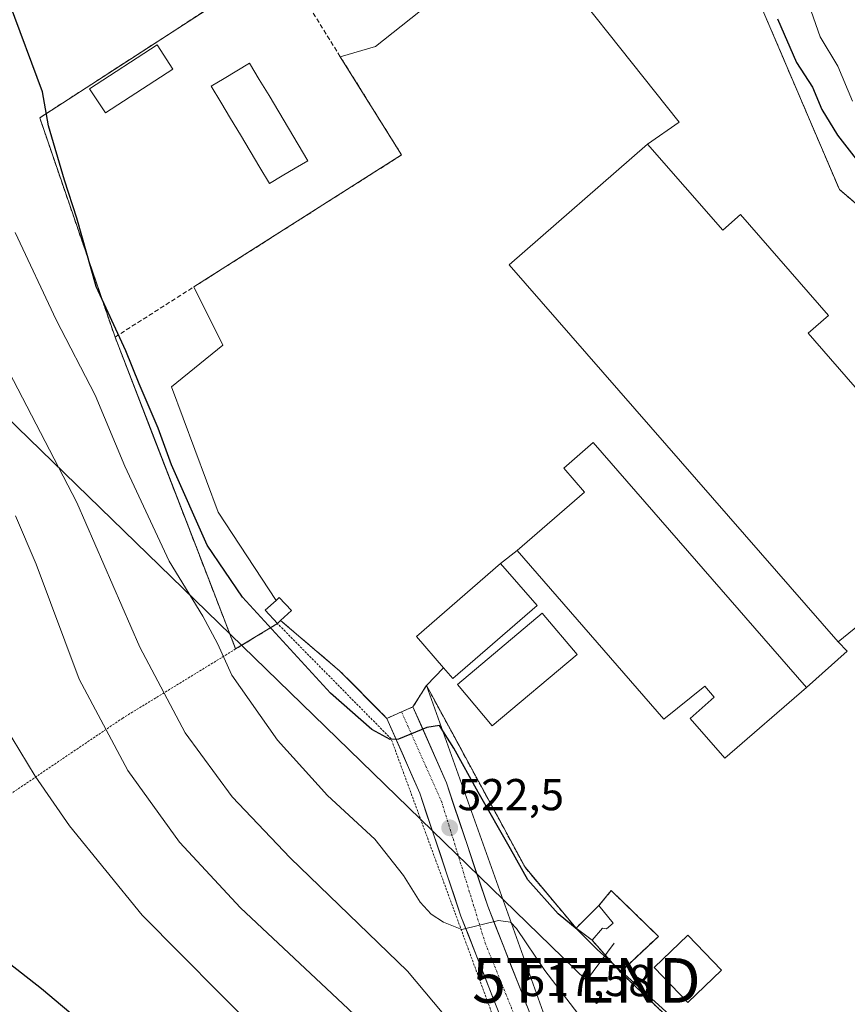
# Model space of a CAD drawing. Units: metres. Extents: x 624379 to 627830, y 4736494 to 4738869.
# Drawn here: x 625669 to 625855, y 4737870 to 4738090 of the extents above; entities that cross this region are included whole.
import ezdxf
from ezdxf.enums import TextEntityAlignment as Align

# ---------------------------------------------------------------- set-up
doc = ezdxf.new("R2010")
doc.units = ezdxf.units.M
doc.header["$MEASUREMENT"] = 0
for name, pattern in [('TRAZO_Y_PUNTO', [1, 0.5, -0.25, 0, -0.25]), ('TRAZOS', [0.75, 0.5, -0.25]), ('TRAZOSX2', [1.5, 1, -0.5])]:
    doc.linetypes.add(name, pattern=pattern)
doc.layers.get('0').update_dxf_attribs({"lineweight": 5})
for name, color, linetype, lineweight in [('Alambrada', 19, 'TRAZOS', 0), ('Carátula', 7, 'Continuous', 5), ('Cultivos herbáceos CxS', 92, 'Continuous', 0), ('Curva de nivel maestra', 36, 'Continuous', 30), ('Curva de nivel normal', 36, 'Continuous', 0), ('Edificación', 1, 'Continuous', 13), ('Edificación Cxs', 1, 'Continuous', 13), ('Edificación industrial', 135, 'Continuous', 13), ('Edificación industrial Cxs', 135, 'Continuous', 13), ('Edificación ligera', 1, 'Continuous', 0), ('Edificación ligera Cxs', 1, 'Continuous', 0), ('Estanque', 2, 'Continuous', 0), ('Estanque Cxs', 2, 'Continuous', 0), ('Explanada', 19, 'Continuous', 0), ('Explanada Cxs', 19, 'Continuous', 0), ('Instalación de energía eléctrica', 135, 'TRAZOSX2', 0), ('Instalación de energía eléctrica Cxs', 135, 'Continuous', 0), ('Núcleo urbano CxS', 19, 'Continuous', 0), ('Pastizal CxS', 92, 'Continuous', 0), ('Pista', 135, 'Continuous', 13), ('Pista Cxs', 135, 'Continuous', 0), ('Pista eje', 135, 'TRAZO_Y_PUNTO', 0), ('Punto de cota en terreno', 7, 'Continuous', 0), ('Recinto industrial', 135, 'TRAZOSX2', 0), ('Recinto industrial CxS', 135, 'Continuous', 0), ('Rótulo de punto de cota en terreno', 19, 'Continuous', 0), ('Seto lineal', 92, 'TRAZOSX2', 0), ('Tendido', 6, 'Continuous', 0), ('Torre de tendido puntual', 7, 'Continuous', 0)]:
    doc.layers.add(name, color=color, linetype=linetype, lineweight=lineweight)
doc.styles.add('Arial', font='txt', dxfattribs={"height": 0.2})

# ---------------------------------------------------------------- blocks, each defined once
blk = doc.blocks.new('*U150')
at = {"layer": 'Cultivos herbáceos CxS', "color": 92, "linetype": 'Continuous', "lineweight": 0}
blk.add_polyline3d([(625727.7801, 4738103.2901, 527.6686), (625673.7601, 4738068.3001, 525.1286), (625690.6201, 4738019.1801, 524.8012), (625699.3513, 4737996.5992, 524.4231), (625711.8217, 4737964.3478, 523.0419), (625717.6401, 4737949.3001, 521.4934), (625724.5384, 4737953.5128, 524.3258), (625726.9901, 4737955.0101, 525.4813), (625727.7101, 4737955.6801, 525.8008), (625740.9201, 4737944.4101, 525.8724), (625743.9975, 4737941.3151, 525.7876), (625751.5101, 4737933.7601, 525.1081), (625754.7801, 4737935.2101, 525.1478), (625757.3501, 4737936.3401, 525.1495), (625758.0473, 4737937.4414, 525.2831), (625760.3143, 4737941.022, 525.7873), (625760.3701, 4737941.1101, 525.8015), (625760.3801, 4737941.1101, 525.8025), (625843.2916, 4737709.0135, 497.62)], dxfattribs=at)
blk = doc.blocks.new('*U155')
at = {"layer": 'Pastizal CxS', "color": 92, "linetype": 'Continuous', "lineweight": 0}
for points in [[(625860.728, 4737706.8949, 497.1279), (625843.5997, 4737708.9735, 497.6054), (625843.2916, 4737709.0135, 497.62), (625760.3801, 4737941.1101, 525.8025), (625761.4781, 4737939.0852, 525.6999), (625782.4601, 4737900.3901, 525.3491), (625793.8801, 4737886.7601, 524.6108), (625797.4701, 4737884.0401, 524.6997), (625801.3638, 4737879.6543, 524.5731), (625803.8001, 4737876.9101, 524.5435), (625819.9201, 4737861.5901, 524.4257), (625837.4277, 4737844.945, 524.716), (625905.0173, 4737780.6854, 520.7973)], [(625867.9777, 4738039.2194, 525.9889), (625852.8501, 4738052.2701, 526.0028), (625834.3401, 4738095.5801, 525.2245)]]:
    blk.add_polyline3d(points, dxfattribs=at)
blk = doc.blocks.new('*U202')
at = {"layer": 'Curva de nivel normal', "color": 36, "linetype": 'Continuous', "lineweight": 0}
for points in [[(625846.54, 4738092.18, 520), (625848.59, 4738086.43, 520), (625852.48, 4738079.84, 520), (625855.8, 4738072.06, 520)], [(625794.31, 4737867.64, 520), (625786.92, 4737877.28, 520), (625780.55, 4737886.71, 520), (625779.21, 4737888.13, 520), (625776.51, 4737888.45, 520), (625768.32, 4737886.48, 520), (625764.19, 4737888.11, 520), (625761.42, 4737889.86, 520), (625758.97, 4737892.58, 520), (625755.25, 4737898.58, 520), (625748.8, 4737906.7, 520), (625738.2, 4737916.47, 520), (625727.02, 4737928.91, 520), (625716.82, 4737943.47, 520), (625713.56, 4737950.54, 520), (625710.29, 4737956.66, 520), (625702.77, 4737968.99, 520), (625692.85, 4737990.23, 520), (625686.2, 4738006.15, 520), (625677.44, 4738023.02, 520), (625668.28, 4738042.64, 520)]]:
    blk.add_polyline3d(points, dxfattribs=at)
blk = doc.blocks.new('*U203')
at = {"layer": 'Curva de nivel normal', "color": 36, "linetype": 'Continuous', "lineweight": 0}
blk.add_polyline3d([(625666.82, 4738011.46, 515), (625682.04, 4737982.08, 515), (625696.14, 4737949.68, 515), (625706.33, 4737930.53, 515), (625716.87, 4737916.18, 515), (625729.85, 4737902.51, 515), (625756.12, 4737877.13, 515), (625772, 4737858.17, 515), (625778.81, 4737850.48, 515), (625783.12, 4737848.02, 515), (625787.66, 4737848.21, 515), (625790.46, 4737848.4, 515), (625792.93, 4737848.71, 515), (625794.78, 4737847.26, 515), (625803.49, 4737834.56, 515), (625816.79, 4737818.21, 515), (625840.8, 4737793.37, 515), (625857.36, 4737778.54, 515)], dxfattribs=at)
blk = doc.blocks.new('*U205')
at = {"layer": 'Curva de nivel normal', "color": 36, "linetype": 'Continuous', "lineweight": 0}
blk.add_polyline3d([(625665.86, 4737932.19, 505), (625672.75, 4737920.78, 505), (625680.44, 4737909.66, 505), (625696.68, 4737889.66, 505), (625722.76, 4737863.4, 505)], dxfattribs=at)
blk = doc.blocks.new('*U206')
at = {"layer": 'Curva de nivel normal', "color": 36, "linetype": 'Continuous', "lineweight": 0}
blk.add_polyline3d([(625856.88, 4737761.11, 510), (625846.21, 4737768.92, 510), (625831.99, 4737781.79, 510), (625819.63, 4737795.12, 510), (625808.17, 4737807.95, 510), (625805.02, 4737809.69, 510), (625798.49, 4737809.57, 510), (625796.73, 4737811.82, 510), (625795.09, 4737813.47, 510), (625789.63, 4737821.32, 510), (625786.36, 4737826.79, 510), (625782.05, 4737831.1, 510), (625772.76, 4737840.62, 510), (625759.63, 4737852.72, 510), (625742.81, 4737868.67, 510), (625718.72, 4737891.32, 510), (625705.07, 4737906.04, 510), (625693.5, 4737922.1, 510), (625682.62, 4737942.54, 510), (625672.97, 4737968.3, 510), (625668.35, 4737979.14, 510)], dxfattribs=at)
blk = doc.blocks.new('*U227')
at = {"layer": 'Curva de nivel maestra', "color": 36, "linetype": 'Continuous', "lineweight": 30}
for points in [[(625838.97, 4738090.5, 525), (625843.26, 4738080.72, 525), (625846.84, 4738075.17, 525), (625848.92, 4738070.18, 525), (625852.42, 4738064.38, 525), (625860.05, 4738054.65, 525)], [(625824.6, 4737858.44, 525), (625811.59, 4737870.26, 525), (625798.63, 4737881.97, 525), (625794.12, 4737886.46, 525), (625789.84, 4737889.97, 525), (625783.08, 4737897.55, 525), (625779.2, 4737904.53, 525), (625771.92, 4737917.24, 525), (625766.54, 4737927.05, 525), (625763.27, 4737932.14, 525), (625760.45, 4737931.73, 525), (625754.12, 4737929.1, 525), (625752.26, 4737929, 525), (625748.12, 4737931.26, 525), (625738.91, 4737939.43, 525), (625719.16, 4737960.88, 525), (625711.26, 4737972.55, 525), (625703.29, 4737990.55, 525), (625700.25, 4737998.75, 525), (625696.05, 4738008.67, 525), (625693.01, 4738016.09, 525), (625686.36, 4738030.48, 525), (625682.06, 4738045.84, 525), (625679.32, 4738054.33, 525), (625675.74, 4738066.49, 525), (625674.38, 4738074.15, 525), (625667, 4738093.97, 525)]]:
    blk.add_polyline3d(points, dxfattribs=at)
blk = doc.blocks.new('*U231')
at = {"layer": 'Curva de nivel maestra', "color": 36, "linetype": 'Continuous', "lineweight": 30}
blk.add_polyline3d([(625858.6, 4737720, 500), (625853.52, 4737722.89, 500), (625843.8, 4737727.99, 500), (625838.87, 4737731.86, 500), (625833.78, 4737736.82, 500), (625829.45, 4737736.36, 500), (625825.51, 4737736.39, 500), (625824.7, 4737737.67, 500), (625814.56, 4737747.57, 500), (625779.01, 4737780.82, 500), (625769.62, 4737788.35, 500), (625762.94, 4737792.26, 500), (625759.25, 4737795.8, 500), (625756.83, 4737798.46, 500), (625754.93, 4737801.98, 500), (625746.1, 4737810.84, 500), (625717.42, 4737836.42, 500), (625706.35, 4737846.01, 500), (625699.55, 4737852.25, 500), (625689.66, 4737860.13, 500), (625674.16, 4737873.19, 500), (625665.16, 4737880.16, 500)], dxfattribs=at)
blk = doc.blocks.new('5PATER')
at = {"layer": 'Carátula', "linetype": 'Continuous', "lineweight": 5}
h = blk.add_hatch(color=250, dxfattribs=at)
edge = h.paths.add_edge_path()
edge.add_ellipse((0, 0.01), major_axis=(-1.33, -1.34), ratio=0.999422, start_angle=0, end_angle=360)
blk = doc.blocks.new('5TTEND')
blk.add_text('5TTEND', height=10).set_placement((0, 0), align=Align.MIDDLE_CENTER)

msp = doc.modelspace()

# ---------------------------------------------------------------- linework, layer by layer
at = {"layer": 'Alambrada', "color": 19, "linetype": 'TRAZOS', "lineweight": 0}
for points in [[(625810.55, 4738159.18, 520.62), (625828.53, 4738133.5, 520.07), (625827.14, 4738127.43, 520.79), (625840.42, 4738105.93, 520.22), (625841.01, 4738100.81, 521.11), (625834.34, 4738095.58, 525.59), (625852.85, 4738052.27, 525.96), (625895.46, 4738015.51, 525.26), (625928.48, 4737984.27, 524.6), (625943.71, 4737961.59, 524.36), (625962.08, 4737917.82, 524.45), (625975.73, 4737891.77, 523.38), (625979.23, 4737880.08, 522.97)], [(625750.77, 4737745.33, 495.09), (625785.35, 4737726.67, 497.23), (625803.73, 4737720.36, 497.57), (625826.51, 4737715.15, 497.76), (625829.53, 4737719.3, 497.99), (625752.46, 4737929.16, 524.92), (625726.99, 4737955.01, 525.43), (625717.64, 4737949.3, 521.29), (625692.35, 4737933.82, 511.6), (625620.22, 4737885.01, 498.88)], [(625760.38, 4737941.11, 525.87), (625782.46, 4737900.39, 524.66), (625793.88, 4737886.76, 524.75)], [(625803.8, 4737876.91, 524.63), (625812.33, 4737884.91, 525.53), (625801.76, 4737895.18, 525.7), (625799.01, 4737891.85, 525.62)], [(625797.47, 4737884.04, 524.74), (625803.8, 4737876.91, 524.63)], [(625803.8, 4737876.91, 524.63), (625819.92, 4737861.59, 524.55)]]:
    msp.add_polyline3d(points, dxfattribs=at)
at = {"layer": 'Cultivos herbáceos CxS', "color": 92, "linetype": 'Continuous', "lineweight": 0}
for points in [[(625810.55, 4738159.18, 521.43), (625786.63, 4738142.23, 526.33), (625729.44, 4738104.39, 527.65), (625727.78, 4738103.29, 527.67), (625673.76, 4738068.3, 525.13), (625690.62, 4738019.18, 524.8), (625699.35, 4737996.6, 524.42), (625711.82, 4737964.35, 523.04), (625717.64, 4737949.3, 521.49), (625724.54, 4737953.51, 524.33), (625726.99, 4737955.01, 525.48), (625727.71, 4737955.68, 525.8), (625740.92, 4737944.41, 525.87), (625744, 4737941.32, 525.79), (625751.51, 4737933.76, 525.11), (625754.78, 4737935.21, 525.15), (625757.35, 4737936.34, 525.15), (625758.05, 4737937.44, 525.28), (625760.31, 4737941.02, 525.79), (625760.37, 4737941.11, 525.8), (625760.38, 4737941.11, 525.8)], [(625760.38, 4737941.11, 525.8), (625843.29, 4737709.01, 497.62)]]:
    msp.add_polyline3d(points, dxfattribs=at)
at = {"layer": 'Edificación', "color": 1, "linetype": 'Continuous', "lineweight": 13}
for points in [[(625703.6, 4738079.23, 527.39), (625688.46, 4738069.39, 527.1), (625684.94, 4738074.81, 527.05), (625700.07, 4738084.65, 527.63), (625703.6, 4738079.23, 527.39)], [(625727.71, 4737955.68, 525.67), (625726.99, 4737955.01, 525.43), (625724.26, 4737957.98, 525.41), (625726.68, 4737960.2, 526.21), (625727.39, 4737960.86, 526.27), (625730.12, 4737957.91, 526.25), (625727.71, 4737955.68, 525.67)]]:
    msp.add_polyline3d(points, dxfattribs=at)
at = {"layer": 'Edificación Cxs', "color": 1, "linetype": 'Continuous', "lineweight": 13}
for points in [[(625703.6, 4738079.23, 527.39), (625688.46, 4738069.39, 527.1), (625684.94, 4738074.81, 527.05), (625700.07, 4738084.65, 527.63), (625703.6, 4738079.23, 527.39)], [(625727.71, 4737955.68, 525.67), (625726.99, 4737955.01, 525.43), (625724.26, 4737957.98, 525.41), (625726.68, 4737960.2, 526.21), (625727.39, 4737960.86, 526.27), (625730.12, 4737957.91, 526.25), (625727.71, 4737955.68, 525.67)]]:
    msp.add_polyline3d(points, close=True, dxfattribs=at)
at = {"layer": 'Edificación industrial', "color": 135, "linetype": 'Continuous', "lineweight": 13}
for points in [[(625809.89, 4738062.4, 526.67), (625826.73, 4738043.1, 526.59), (625830.75, 4738046.61, 526.42), (625850.46, 4738024.03, 526.28), (625845.86, 4738020.02, 526.53), (625868.42, 4737994.14, 526.47), (625872.73, 4737997.88, 526.14), (625879.6, 4737989.99, 526.12), (625860.42, 4737973.26, 526.48), (625868.55, 4737963.93, 526.26), (625852.62, 4737950.89, 526.59), (625778.92, 4738035.36, 526.96), (625809.89, 4738062.4, 526.67)], [(625797.73, 4737995.56, 526.89), (625845.48, 4737940.68, 526.65), (625827.21, 4737924.81, 526.36), (625819.44, 4737933.76, 526.7), (625824.85, 4737938.47, 526.73), (625822.69, 4737940.94, 526.73), (625813.53, 4737933.61, 526.77), (625780.71, 4737971.34, 526.64), (625795.78, 4737984.46, 526.82), (625791.12, 4737989.82, 526.83), (625797.73, 4737995.56, 526.89)], [(625785.14, 4737959.01, 526.79), (625766.3, 4737942.68, 526.2), (625764.19, 4737945.11, 526.21), (625758.12, 4737952.09, 526.32), (625776.96, 4737968.43, 526.6), (625785.14, 4737959.01, 526.79)], [(625794.12, 4737948.09, 526.54), (625775.12, 4737932.05, 526.17), (625767.3, 4737941.31, 526.2), (625786.31, 4737957.35, 526.78), (625794.12, 4737948.09, 526.54)], [(625826.46, 4737877.38, 525.56), (625818.93, 4737870.08, 525.49), (625811.34, 4737877.92, 525.46), (625818.89, 4737885.22, 525.63), (625826.46, 4737877.38, 525.56)]]:
    msp.add_polyline3d(points, dxfattribs=at)
at = {"layer": 'Edificación industrial Cxs', "color": 135, "linetype": 'Continuous', "lineweight": 13}
for points in [[(625852.62, 4737950.89, 526.59), (625778.92, 4738035.36, 526.96), (625809.89, 4738062.4, 526.67), (625826.73, 4738043.1, 526.59), (625830.75, 4738046.61, 526.42), (625850.46, 4738024.03, 526.28), (625845.86, 4738020.02, 526.53), (625868.42, 4737994.14, 526.47), (625872.73, 4737997.88, 526.14), (625879.6, 4737989.99, 526.12), (625860.42, 4737973.26, 526.48), (625868.55, 4737963.93, 526.26), (625852.62, 4737950.89, 526.59)], [(625845.48, 4737940.68, 526.65), (625827.21, 4737924.81, 526.36), (625819.44, 4737933.76, 526.7), (625824.85, 4737938.47, 526.73), (625822.69, 4737940.94, 526.73), (625813.53, 4737933.61, 526.77), (625780.71, 4737971.34, 526.64), (625795.78, 4737984.46, 526.82), (625791.12, 4737989.82, 526.83), (625797.73, 4737995.56, 526.89), (625845.48, 4737940.68, 526.65)], [(625764.19, 4737945.11, 526.21), (625758.12, 4737952.09, 526.32), (625776.96, 4737968.43, 526.6), (625785.14, 4737959.01, 526.79), (625766.3, 4737942.68, 526.2), (625764.19, 4737945.11, 526.21)], [(625794.12, 4737948.09, 526.54), (625775.12, 4737932.05, 526.17), (625767.3, 4737941.31, 526.2), (625786.31, 4737957.35, 526.78), (625794.12, 4737948.09, 526.54)], [(625826.46, 4737877.38, 525.56), (625818.93, 4737870.08, 525.49), (625811.34, 4737877.92, 525.46), (625818.89, 4737885.22, 525.63), (625826.46, 4737877.38, 525.56)]]:
    msp.add_polyline3d(points, close=True, dxfattribs=at)
at = {"layer": 'Edificación ligera', "color": 1, "linetype": 'Continuous', "lineweight": 0}
msp.add_polyline3d([(625802.17, 4737887.91, 525.62), (625800.69, 4737886.58, 525.51), (625799.77, 4737886.77, 525.43), (625797.47, 4737884.04, 524.74), (625793.88, 4737886.76, 524.75), (625799.01, 4737891.85, 525.62), (625802.17, 4737887.91, 525.62)], dxfattribs=at)
at = {"layer": 'Edificación ligera Cxs', "color": 1, "linetype": 'Continuous', "lineweight": 0}
msp.add_polyline3d([(625802.17, 4737887.91, 525.62), (625800.69, 4737886.58, 525.51), (625799.77, 4737886.77, 525.43), (625797.47, 4737884.04, 524.74), (625793.88, 4737886.76, 524.75), (625799.01, 4737891.85, 525.62), (625802.17, 4737887.91, 525.62)], close=True, dxfattribs=at)
at = {"layer": 'Estanque', "color": 2, "linetype": 'Continuous', "lineweight": 0}
msp.add_polyline3d([(625725.21, 4738053.56, 527.82), (625723.04, 4738057.2, 527.83), (625720.86, 4738060.85, 527.96), (625718.69, 4738064.49, 527.86), (625716.52, 4738068.13, 528.07), (625714.34, 4738071.78, 527.95), (625712.17, 4738075.42, 528.07), (625715.04, 4738077.13, 528.29), (625717.9, 4738078.84, 528.28), (625720.76, 4738080.54, 527.93), (625722.94, 4738076.9, 528.1), (625725.11, 4738073.26, 528.14), (625727.28, 4738069.61, 528.06), (625729.46, 4738065.97, 528.04), (625731.63, 4738062.33, 527.97), (625733.8, 4738058.68, 527.64), (625730.94, 4738056.98, 527.58), (625728.07, 4738055.27, 527.79), (625725.21, 4738053.56, 527.82)], dxfattribs=at)
at = {"layer": 'Estanque Cxs', "color": 2, "linetype": 'Continuous', "lineweight": 0}
msp.add_polyline3d([(625733.8, 4738058.68, 527.64), (625730.94, 4738056.98, 527.58), (625728.07, 4738055.27, 527.79), (625725.21, 4738053.56, 527.82), (625723.04, 4738057.2, 527.83), (625720.86, 4738060.85, 527.96), (625718.69, 4738064.49, 527.86), (625716.52, 4738068.13, 528.07), (625714.34, 4738071.78, 527.95), (625712.17, 4738075.42, 528.07), (625715.04, 4738077.13, 528.29), (625717.9, 4738078.84, 528.28), (625720.76, 4738080.54, 527.93), (625722.94, 4738076.9, 528.1), (625725.11, 4738073.26, 528.14), (625727.28, 4738069.61, 528.06), (625729.46, 4738065.97, 528.04), (625731.63, 4738062.33, 527.97), (625733.8, 4738058.68, 527.64)], close=True, dxfattribs=at)
at = {"layer": 'Explanada', "color": 19, "linetype": 'Continuous', "lineweight": 0}
for points in [[(625726.68, 4737960.2, 526.21), (625713.73, 4737979.98, 526.18), (625703.29, 4738008.04, 526.43), (625714.8, 4738017.39, 526.8), (625708.28, 4738030.41, 526.87), (625754.8, 4738059.98, 527.23), (625741.08, 4738081.98, 527.42), (625748.97, 4738084.24, 527.31), (625782.42, 4738110.86, 526.99), (625816.95, 4738067.35, 526.44), (625809.89, 4738062.4, 526.67)], [(625809.89, 4738062.4, 526.67), (625778.92, 4738035.36, 526.96)], [(625778.92, 4738035.36, 526.96), (625852.62, 4737950.89, 526.59)], [(625845.48, 4737940.68, 526.65), (625797.73, 4737995.56, 526.89), (625791.12, 4737989.82, 526.83), (625795.78, 4737984.46, 526.82), (625780.71, 4737971.34, 526.64)], [(625780.71, 4737971.34, 526.64), (625776.96, 4737968.43, 526.6)], [(625776.96, 4737968.43, 526.6), (625758.12, 4737952.09, 526.32), (625764.19, 4737945.11, 526.21)], [(625727.71, 4737955.68, 525.67), (625730.12, 4737957.91, 526.25), (625727.39, 4737960.86, 526.27), (625726.68, 4737960.2, 526.21)], [(625764.19, 4737945.11, 526.21), (625760.37, 4737941.11, 525.87), (625757.35, 4737936.34, 525.49), (625754.78, 4737935.21, 525.48), (625751.51, 4737933.76, 525.48), (625740.92, 4737944.41, 525.97), (625727.71, 4737955.68, 525.67)], [(625852.62, 4737950.89, 526.59), (625854.58, 4737948.78, 526.54), (625845.48, 4737940.68, 526.65)]]:
    msp.add_polyline3d(points, dxfattribs=at)
at = {"layer": 'Explanada Cxs', "color": 19, "linetype": 'Continuous', "lineweight": 0}
msp.add_polyline3d([(625809.89, 4738062.4, 526.67), (625778.92, 4738035.36, 526.96), (625852.62, 4737950.89, 526.59), (625854.58, 4737948.78, 526.54), (625845.48, 4737940.68, 526.65), (625797.73, 4737995.56, 526.89), (625791.12, 4737989.82, 526.83), (625795.78, 4737984.46, 526.82), (625780.71, 4737971.34, 526.64), (625776.96, 4737968.43, 526.6), (625758.12, 4737952.09, 526.32), (625764.19, 4737945.11, 526.21), (625760.37, 4737941.11, 525.87), (625757.35, 4737936.34, 525.49), (625754.78, 4737935.21, 525.48), (625751.51, 4737933.76, 525.48), (625740.92, 4737944.41, 525.97), (625727.71, 4737955.68, 525.67), (625730.12, 4737957.91, 526.25), (625727.39, 4737960.86, 526.27), (625726.68, 4737960.2, 526.21), (625713.73, 4737979.98, 526.18), (625703.29, 4738008.04, 526.43), (625714.8, 4738017.39, 526.8), (625708.28, 4738030.41, 526.87), (625754.8, 4738059.98, 527.23), (625741.08, 4738081.98, 527.42), (625748.97, 4738084.24, 527.31), (625782.42, 4738110.86, 526.99), (625816.95, 4738067.35, 526.44), (625809.89, 4738062.4, 526.67)], close=True, dxfattribs=at)
at = {"layer": 'Instalación de energía eléctrica', "color": 135, "linetype": 'TRAZOSX2', "lineweight": 0}
msp.add_polyline3d([(625803.8, 4737876.91, 524.63), (625812.33, 4737884.91, 525.53), (625801.76, 4737895.18, 525.7), (625799.01, 4737891.85, 525.62), (625793.88, 4737886.76, 524.75), (625797.47, 4737884.04, 524.74), (625801.36, 4737879.65, 524.78), (625803.8, 4737876.91, 524.63)], dxfattribs=at)
at = {"layer": 'Instalación de energía eléctrica Cxs', "color": 135, "linetype": 'Continuous', "lineweight": 0}
msp.add_polyline3d([(625803.8, 4737876.91, 524.63), (625801.36, 4737879.65, 524.78), (625797.47, 4737884.04, 524.74), (625793.88, 4737886.76, 524.75), (625799.01, 4737891.85, 525.62), (625801.76, 4737895.18, 525.7), (625812.33, 4737884.91, 525.53), (625803.8, 4737876.91, 524.63)], close=True, dxfattribs=at)
at = {"layer": 'Núcleo urbano CxS', "color": 19, "linetype": 'Continuous', "lineweight": 0}
for points in [[(625810.55, 4738159.18, 521.43), (625786.63, 4738142.23, 526.33), (625729.44, 4738104.39, 527.65), (625727.78, 4738103.29, 527.67), (625673.76, 4738068.3, 525.13), (625690.62, 4738019.18, 524.8), (625699.35, 4737996.6, 524.42), (625711.82, 4737964.35, 523.04), (625717.64, 4737949.3, 521.49), (625724.54, 4737953.51, 524.33), (625726.99, 4737955.01, 525.48), (625727.71, 4737955.68, 525.8), (625740.92, 4737944.41, 525.87), (625744, 4737941.32, 525.79), (625751.51, 4737933.76, 525.11), (625754.78, 4737935.21, 525.15), (625757.35, 4737936.34, 525.15), (625758.05, 4737937.44, 525.28), (625760.31, 4737941.02, 525.79), (625760.37, 4737941.11, 525.8), (625760.38, 4737941.11, 525.8)], [(625819.92, 4737861.59, 524.43), (625803.8, 4737876.91, 524.54), (625801.36, 4737879.65, 524.57), (625797.47, 4737884.04, 524.7), (625793.88, 4737886.76, 524.61), (625782.46, 4737900.39, 525.35), (625761.48, 4737939.09, 525.7), (625760.38, 4737941.11, 525.8), (625760.37, 4737941.11, 525.8), (625760.31, 4737941.02, 525.79), (625758.05, 4737937.44, 525.28), (625757.35, 4737936.34, 525.15), (625754.78, 4737935.21, 525.15), (625751.51, 4737933.76, 525.11), (625744, 4737941.32, 525.79), (625740.92, 4737944.41, 525.87), (625727.71, 4737955.68, 525.8), (625726.99, 4737955.01, 525.48), (625724.54, 4737953.51, 524.33), (625717.64, 4737949.3, 521.49), (625711.82, 4737964.35, 523.04), (625699.35, 4737996.6, 524.42), (625690.62, 4738019.18, 524.8), (625673.76, 4738068.3, 525.13), (625727.78, 4738103.29, 527.67)], [(625834.34, 4738095.58, 525.22), (625852.85, 4738052.27, 526), (625867.98, 4738039.22, 525.99)], [(625867.98, 4738039.22, 525.99), (625852.85, 4738052.27, 526), (625834.34, 4738095.58, 525.22)], [(625760.38, 4737941.11, 525.8), (625761.48, 4737939.09, 525.7), (625782.46, 4737900.39, 525.35), (625793.88, 4737886.76, 524.61), (625797.47, 4737884.04, 524.7), (625801.36, 4737879.65, 524.57), (625803.8, 4737876.91, 524.54), (625819.92, 4737861.59, 524.43), (625837.43, 4737844.95, 524.72), (625905.02, 4737780.69, 520.8)]]:
    msp.add_polyline3d(points, dxfattribs=at)
at = {"layer": 'Pastizal CxS', "color": 92, "linetype": 'Continuous', "lineweight": 0}
for points in [[(625867.98, 4738039.22, 525.99), (625852.85, 4738052.27, 526), (625834.34, 4738095.58, 525.22)], [(625760.38, 4737941.11, 525.8), (625761.48, 4737939.09, 525.7), (625782.46, 4737900.39, 525.35), (625793.88, 4737886.76, 524.61), (625797.47, 4737884.04, 524.7), (625801.36, 4737879.65, 524.57), (625803.8, 4737876.91, 524.54), (625819.92, 4737861.59, 524.43), (625837.43, 4737844.95, 524.72), (625905.02, 4737780.69, 520.8)], [(625760.38, 4737941.11, 525.8), (625843.29, 4737709.01, 497.62)]]:
    msp.add_polyline3d(points, dxfattribs=at)
at = {"layer": 'Pista', "color": 135, "linetype": 'Continuous', "lineweight": 13}
for points in [[(625754.78, 4737935.21), (625757.35, 4737936.34)], [(625757.35, 4737936.34), (625757.35, 4737936.34), (625764.85, 4737919.29), (625774.1, 4737891.65), (625793.37, 4737842.64), (625836.44, 4737726.41), (625840.76, 4737713.13), (625846.67, 4737703.93)], [(625751.51, 4737933.76), (625754.78, 4737935.21)], [(625825.26, 4737707.29), (625830.51, 4737714.66), (625831.82, 4737719.43), (625830.37, 4737724.41), (625787.41, 4737840.36), (625768.08, 4737889.47), (625758.89, 4737916.99), (625751.51, 4737933.76)]]:
    msp.add_lwpolyline(points, dxfattribs=at)
at = {"layer": 'Pista Cxs', "color": 135, "linetype": 'Continuous', "lineweight": 0}
msp.add_polyline3d([(625776.87, 4737867.15, 517.59), (625775.11, 4737871.61, 518.04), (625773.35, 4737876.08, 518.63), (625771.59, 4737880.54, 519.21), (625769.84, 4737885.01, 519.68), (625768.08, 4737889.47, 520.26), (625766.55, 4737894.06, 520.93), (625765.02, 4737898.64, 521.35), (625763.49, 4737903.23, 521.97), (625761.95, 4737907.82, 522.5), (625760.42, 4737912.4, 522.91), (625758.89, 4737916.99, 523.43), (625757.05, 4737921.18, 524.01), (625755.2, 4737925.38, 524.45), (625753.36, 4737929.57, 524.95), (625751.51, 4737933.76, 525.48), (625754.78, 4737935.21, 525.48), (625757.35, 4737936.34, 525.49), (625759.23, 4737932.08, 524.95), (625761.1, 4737927.82, 524.48), (625762.98, 4737923.55, 523.98), (625764.85, 4737919.29, 523.4), (625766.39, 4737914.68, 522.88), (625767.93, 4737910.08, 522.42), (625769.48, 4737905.47, 521.86), (625771.02, 4737900.86, 521.36), (625772.56, 4737896.26, 520.89), (625774.1, 4737891.65, 520.29), (625775.85, 4737887.19, 519.81), (625777.6, 4737882.74, 519.33), (625779.36, 4737878.28, 518.73), (625781.11, 4737873.83, 518.25), (625782.86, 4737869.37, 517.69)], dxfattribs=at)
at = {"layer": 'Pista eje', "color": 135, "linetype": 'TRAZO_Y_PUNTO', "lineweight": 0}
msp.add_lwpolyline([(625754.78, 4737935.21), (625763.73, 4737915.23), (625773.55, 4737883.38), (625792.03, 4737837.76), (625816.01, 4737772.1), (625835.67, 4737719.42), (625835.67, 4737711.94), (625834.94, 4737705.77)], dxfattribs=at)
at = {"layer": 'Recinto industrial', "color": 135, "linetype": 'TRAZOSX2', "lineweight": 0}
for points in [[(625727.78, 4738103.29, 527.71), (625673.76, 4738068.3, 524.28), (625690.62, 4738019.18, 524.15), (625699.35, 4737996.6, 523.74), (625711.82, 4737964.35, 522.83), (625717.64, 4737949.3, 521.29), (625724.54, 4737953.51, 524.32), (625726.99, 4737955.01, 525.43), (625727.71, 4737955.68, 525.67), (625740.92, 4737944.41, 525.97), (625744, 4737941.32, 525.77), (625751.51, 4737933.76, 525.48), (625754.78, 4737935.21, 525.48), (625757.35, 4737936.34, 525.49), (625758.05, 4737937.44, 525.56), (625760.31, 4737941.02, 525.86), (625760.37, 4737941.11, 525.87), (625760.38, 4737941.11, 525.87), (625761.48, 4737939.09, 525.62), (625782.46, 4737900.39, 524.66), (625793.88, 4737886.76, 524.75)], [(625943.71, 4737961.59, 524.36), (625928.48, 4737984.27, 524.6), (625907.71, 4738003.92, 525.16), (625895.46, 4738015.51, 525.26), (625867.98, 4738039.22, 525.89), (625852.85, 4738052.27, 525.96), (625834.34, 4738095.58, 525.59)], [(625803.8, 4737876.91, 524.63), (625819.92, 4737861.59, 524.55), (625837.43, 4737844.95, 524.62), (625905.02, 4737780.69, 522.4), (625906.59, 4737779.19, 521.79), (625930.52, 4737804.71, 523.73), (625936.96, 4737811.58, 522.91), (625982.25, 4737853.63, 523.18), (625981.73, 4737871.73, 522.97), (625979.23, 4737880.08, 522.97), (625975.73, 4737891.77, 523.38), (625962.08, 4737917.82, 524.45), (625943.71, 4737961.59, 524.36)], [(625793.88, 4737886.76, 524.75), (625797.47, 4737884.04, 524.74), (625801.36, 4737879.65, 524.78), (625803.8, 4737876.91, 524.63)]]:
    msp.add_polyline3d(points, dxfattribs=at)
at = {"layer": 'Recinto industrial CxS', "color": 135, "linetype": 'Continuous', "lineweight": 0}
for points in [[(625819.92, 4737861.59, 524.55), (625803.8, 4737876.91, 524.63), (625801.36, 4737879.65, 524.78), (625797.47, 4737884.04, 524.74), (625793.88, 4737886.76, 524.75), (625782.46, 4737900.39, 524.66), (625761.48, 4737939.09, 525.62), (625760.38, 4737941.11, 525.87), (625760.37, 4737941.11, 525.87), (625760.31, 4737941.02, 525.86), (625758.05, 4737937.44, 525.56), (625757.35, 4737936.34, 525.49), (625754.78, 4737935.21, 525.48), (625751.51, 4737933.76, 525.48), (625744, 4737941.32, 525.77), (625740.92, 4737944.41, 525.97), (625727.71, 4737955.68, 525.67), (625726.99, 4737955.01, 525.43), (625724.54, 4737953.51, 524.32), (625717.64, 4737949.3, 521.29), (625711.82, 4737964.35, 522.83), (625699.35, 4737996.6, 523.74), (625690.62, 4738019.18, 524.15), (625673.76, 4738068.3, 524.28), (625727.78, 4738103.29, 527.71)], [(625834.34, 4738095.58, 525.59), (625852.85, 4738052.27, 525.96), (625867.98, 4738039.22, 525.89)]]:
    msp.add_polyline3d(points, dxfattribs=at)
at = {"layer": 'Seto lineal', "color": 92, "linetype": 'TRAZOSX2', "lineweight": 0}
for points in [[(625690.62, 4738019.18, 524.15), (625708.28, 4738030.41, 526.87), (625754.8, 4738059.98, 527.23), (625741.08, 4738081.98, 527.42), (625727.78, 4738103.29, 527.71), (625673.76, 4738068.3, 524.28), (625690.62, 4738019.18, 524.15)], [(625690.62, 4738019.18, 524.15), (625717.64, 4737949.3, 521.29)]]:
    msp.add_polyline3d(points, dxfattribs=at)
at = {"layer": 'Tendido', "color": 6, "linetype": 'Continuous', "lineweight": 0}
msp.add_polyline3d([(624824.79, 4738815.07, 525.02), (624883.1, 4738759.18, 522.53), (624948.46, 4738695.96, 520.88), (625021.89, 4738624.56, 519.65), (625067.09, 4738582.19, 520.41), (625110.37, 4738539.85, 518.46), (625194.5, 4738458.56, 509), (625267.52, 4738387.38, 506.69), (625333.61, 4738323.44, 504.92), (625400.04, 4738258.43, 504.64), (625471.84, 4738189.88, 503.03), (625556.83, 4738107.09, 502.7), (625642.05, 4738024.86, 509.41), (625796.2, 4737875.04, 522.52), (625802.41, 4737883.38, 525.52)], dxfattribs=at)

# ---------------------------------------------------------------- block references
at = {"layer": 'Cultivos herbáceos CxS', "color": 92, "linetype": 'Continuous', "lineweight": 0}
msp.add_blockref('*U150', (0, 0), dxfattribs=at)
at = {"layer": 'Curva de nivel maestra', "color": 36, "linetype": 'Continuous', "lineweight": 30}
for name in ['*U231', '*U227']:
    msp.add_blockref(name, (0, 0), dxfattribs=at)
at = {"layer": 'Curva de nivel normal', "color": 36, "linetype": 'Continuous', "lineweight": 0}
for name in ['*U205', '*U202', '*U203', '*U206']:
    msp.add_blockref(name, (0, 0), dxfattribs=at)
at = {"layer": 'Pastizal CxS', "color": 92, "linetype": 'Continuous', "lineweight": 0}
msp.add_blockref('*U155', (0, 0), dxfattribs=at)
at = {"layer": 'Punto de cota en terreno', "linetype": 'Continuous', "lineweight": 0}
msp.add_blockref('5PATER', (625765.58, 4737909.23, 522.5), dxfattribs=at)
at = {"layer": 'Torre de tendido puntual', "linetype": 'Continuous', "lineweight": 0}
msp.add_blockref('5TTEND', (625796.2, 4737875.04, 522.52), dxfattribs=at)

# ---------------------------------------------------------------- texts
at = {"layer": 'Rótulo de punto de cota en terreno', "color": 19, "linetype": 'Continuous', "lineweight": 0, "style": 'Arial'}
for s, p in [('522,5', (625767.34, 4737910.99)), ('517,58', (625781.72, 4737869.35))]:
    msp.add_text(s, height=7, dxfattribs=at).set_placement(p, align=Align.BOTTOM_LEFT)

doc.saveas('drawing.dxf')
